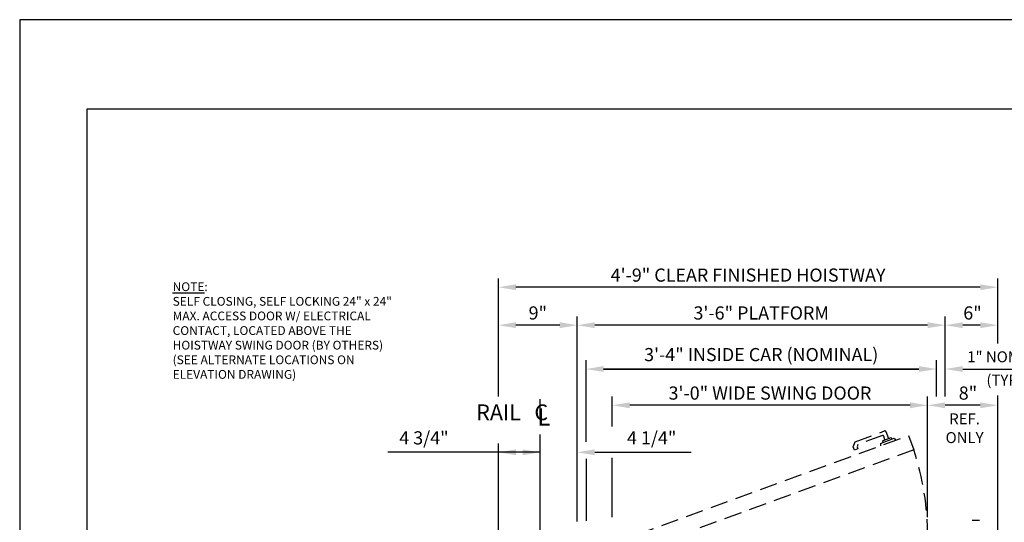
# Model space of a CAD drawing. Units: inches. Extents: x 0 to 173, y 0 to 224.
# Drawn here: x 0 to 112, y 167 to 224 of the extents above; entities that cross this region are included whole.
import ezdxf
from ezdxf.enums import TextEntityAlignment as Align

# ---------------------------------------------------------------- set-up
doc = ezdxf.new("R2010")
doc.units = ezdxf.units.IN
doc.header["$LTSCALE"] = 16
doc.header["$MEASUREMENT"] = 0
doc.linetypes.add('CENTER2', pattern=[1.125, 0.75, -0.125, 0.125, -0.125])
doc.linetypes.add('HIDDEN2', pattern=[0.1875, 0.125, -0.0625])
for name, color, linetype in [('1', 7, 'Continuous'), ('2', 1, 'CENTER2'), ('3', 5, 'Continuous'), ('4', 5, 'HIDDEN2'), ('5', 5, 'Continuous'), ('8', 6, 'Continuous'), ('DIM', 5, 'Continuous')]:
    doc.layers.add(name, color=color, linetype=linetype)
doc.styles.add('ITALIC', font='SIMPLEX', dxfattribs={"oblique": 10})
doc.styles.get("Standard").update_dxf_attribs({"font": 'romans.shx', "height": 1.5})
doc.dimstyles.get("Standard").update_dxf_attribs({"dimtxt": 1.5, "dimasz": 2, "dimexe": 1, "dimexo": 1, "dimgap": 0.5, "dimtad": 1, "dimdec": 4, "dimzin": 3, "dimdsep": 46, "dimlunit": 4, "dimtxsty": 'Standard', "dimcen": 0.09, "dimadec": 0, "dimazin": 0, "dimtfac": 1, "dimtdec": 4, "dimtofl": 0, "dimtmove": 0, "dimatfit": 3, "dimfxl": 1, "dimfrac": 2, "dimtolj": 1, "dimtzin": 0, "dimarcsym": 0})

# ---------------------------------------------------------------- blocks, each defined once
blk = doc.blocks.new('*D60')
at = {"layer": '3', "color": 0, "lineweight": -2, "transparency": 16777216}
for p, q in [((67.65, 177.93), (67.65, 181.35)), ((103.65, 167.59), (103.65, 181.35)), ((101.65, 180.35), (69.65, 180.35))]:
    blk.add_line(p, q, dxfattribs=at)
at = {"layer": '3', "color": 0, "transparency": 16777216}
for points in [[(69.65, 180.68), (69.65, 180.01), (67.65, 180.35)], [(101.65, 180.68), (101.65, 180.01), (103.65, 180.35)]]:
    blk.add_solid(points, dxfattribs=at)
at = {"layer": 'DEFPOINTS', "color": 0, "transparency": 16777216}
for p in [(67.65, 180.35), (67.65, 176.93), (103.65, 166.59)]:
    blk.add_point(p, dxfattribs=at)
at = {"layer": '3', "color": 0, "transparency": 16777216, "insert": (85.65, 181.74), "char_height": 1.5, "attachment_point": 5}
blk.add_mtext('\\A1;3\'-0" WIDE SWING DOOR', dxfattribs=at)
blk = doc.blocks.new('*D63')
at = {"layer": '3', "color": 0, "lineweight": -2, "transparency": 16777216}
for p, q in [((64.65, 176.19), (64.65, 185.48)), ((104.65, 181.34), (104.65, 185.48)), ((102.65, 184.48), (66.65, 184.48))]:
    blk.add_line(p, q, dxfattribs=at)
at = {"layer": '3', "color": 0, "transparency": 16777216}
for points in [[(66.65, 184.82), (66.65, 184.15), (64.65, 184.48)], [(102.65, 184.82), (102.65, 184.15), (104.65, 184.48)]]:
    blk.add_solid(points, dxfattribs=at)
at = {"layer": 'DEFPOINTS', "color": 0, "transparency": 16777216}
for p in [(64.65, 184.48), (104.65, 180.34), (64.65, 175.19)]:
    blk.add_point(p, dxfattribs=at)
at = {"layer": '3', "color": 0, "transparency": 16777216, "insert": (84.65, 186.13), "char_height": 1.5, "attachment_point": 5}
blk.add_mtext('\\A1;3\'-4" INSIDE CAR (NOMINAL)', dxfattribs=at)
blk = doc.blocks.new('*D64')
at = {"layer": '3', "color": 0, "lineweight": -2, "transparency": 16777216}
for p, q in [((63.65, 167.09), (63.65, 190.48)), ((105.65, 181.35), (105.65, 190.48)), ((103.65, 189.48), (65.65, 189.48))]:
    blk.add_line(p, q, dxfattribs=at)
at = {"layer": '3', "color": 0, "transparency": 16777216}
for points in [[(65.65, 189.82), (65.65, 189.15), (63.65, 189.48)], [(103.65, 189.82), (103.65, 189.15), (105.65, 189.48)]]:
    blk.add_solid(points, dxfattribs=at)
at = {"layer": 'DEFPOINTS', "color": 0, "transparency": 16777216}
for p in [(63.65, 189.48), (105.65, 180.35), (63.65, 166.09)]:
    blk.add_point(p, dxfattribs=at)
at = {"layer": '3', "color": 0, "transparency": 16777216, "insert": (84.65, 190.88), "char_height": 1.5, "attachment_point": 5}
blk.add_mtext('\\A1;3\'-6" PLATFORM', dxfattribs=at)
blk = doc.blocks.new('*D65')
at = {"layer": '3', "color": 0, "lineweight": -2, "transparency": 16777216}
for p, q in [((54.65, 181.36), (54.65, 194.81)), ((111.65, 187.4), (111.65, 194.81)), ((109.65, 193.81), (56.65, 193.81))]:
    blk.add_line(p, q, dxfattribs=at)
at = {"layer": '3', "color": 0, "transparency": 16777216}
for points in [[(56.65, 194.15), (56.65, 193.48), (54.65, 193.81)], [(109.65, 194.15), (109.65, 193.48), (111.65, 193.81)]]:
    blk.add_solid(points, dxfattribs=at)
at = {"layer": 'DEFPOINTS', "color": 0, "transparency": 16777216}
for p in [(54.65, 193.81), (111.65, 186.4), (54.65, 180.36)]:
    blk.add_point(p, dxfattribs=at)
at = {"layer": '3', "color": 0, "transparency": 16777216, "insert": (83.15, 195.2), "char_height": 1.5, "attachment_point": 5}
blk.add_mtext('\\A1;4\'-9" CLEAR FINISHED HOISTWAY', dxfattribs=at)
blk = doc.blocks.new('*D70')
at = {"layer": '3', "color": 0, "lineweight": -2, "transparency": 16777216}
for p, q in [((54.65, 181.36), (54.65, 190.48)), ((63.65, 167.09), (63.65, 190.48)), ((61.65, 189.48), (56.65, 189.48))]:
    blk.add_line(p, q, dxfattribs=at)
at = {"layer": '3', "color": 0, "transparency": 16777216}
for points in [[(56.65, 189.82), (56.65, 189.15), (54.65, 189.48)], [(61.65, 189.82), (61.65, 189.15), (63.65, 189.48)]]:
    blk.add_solid(points, dxfattribs=at)
at = {"layer": 'DEFPOINTS', "color": 0, "transparency": 16777216}
for p in [(54.65, 189.48), (54.65, 180.36), (63.65, 166.09)]:
    blk.add_point(p, dxfattribs=at)
at = {"layer": '3', "color": 0, "transparency": 16777216, "insert": (59.15, 190.88), "char_height": 1.5, "attachment_point": 5}
blk.add_mtext('\\A1;9"', dxfattribs=at)
blk = doc.blocks.new('*D71')
at = {"layer": '3', "color": 0, "lineweight": -2, "transparency": 16777216}
for p, q in [((63.65, 167.09), (63.65, 175.98)), ((57.4, 174.98), (55.4, 174.98)), ((65.65, 174.98), (76.65, 174.98))]:
    blk.add_line(p, q, dxfattribs=at)
at = {"layer": '3', "color": 0, "transparency": 16777216}
for points in [[(57.4, 175.32), (57.4, 174.65), (59.4, 174.98)], [(65.65, 175.32), (65.65, 174.65), (63.65, 174.98)]]:
    blk.add_solid(points, dxfattribs=at)
at = {"layer": 'DEFPOINTS', "color": 0, "transparency": 16777216}
for p in [(59.4, 174.98), (59.4, 166.09), (63.65, 166.09)]:
    blk.add_point(p, dxfattribs=at)
at = {"layer": '3', "color": 0, "transparency": 16777216, "insert": (72.15, 176.63), "char_height": 1.5, "attachment_point": 5}
blk.add_mtext('\\A1;4 1/4"', dxfattribs=at)
blk = doc.blocks.new('*D75')
at = {"layer": '3', "color": 0, "lineweight": -2, "transparency": 16777216}
blk.add_line((54.65, 163.09), (54.65, 175.98), dxfattribs=at)
at = {"layer": 'DEFPOINTS', "color": 0, "transparency": 16777216}
for p in [(54.65, 174.98), (59.4, 166.09), (54.65, 162.09)]:
    blk.add_point(p, dxfattribs=at)
at = {"layer": '3', "color": 0, "transparency": 16777216, "insert": (46.15, 176.63), "char_height": 1.5, "attachment_point": 5}
blk.add_mtext('\\A1;4 3/4"', dxfattribs=at)
blk = doc.blocks.new('*D82')
at = {"layer": '3', "color": 0, "lineweight": -2, "transparency": 16777216}
for p, q in [((103.65, 167.59), (103.65, 181.35)), ((111.65, 163.09), (111.65, 181.35)), ((109.65, 180.35), (105.65, 180.35))]:
    blk.add_line(p, q, dxfattribs=at)
at = {"layer": '3', "color": 0, "transparency": 16777216}
for points in [[(105.65, 180.68), (105.65, 180.01), (103.65, 180.35)], [(109.65, 180.68), (109.65, 180.01), (111.65, 180.35)]]:
    blk.add_solid(points, dxfattribs=at)
at = {"layer": 'DEFPOINTS', "color": 0, "transparency": 16777216}
for p in [(103.65, 180.35), (103.65, 166.59), (111.65, 162.09)]:
    blk.add_point(p, dxfattribs=at)
at = {"layer": '3', "color": 0, "transparency": 16777216, "insert": (108.25, 181.74), "char_height": 1.5, "attachment_point": 5}
blk.add_mtext('\\A1;8"', dxfattribs=at)
blk = doc.blocks.new('*D84')
at = {"layer": '3', "color": 0, "lineweight": -2, "transparency": 16777216}
for p, q in [((127.02, 163.34), (127.02, 183.77)), ((123.09, 161.34), (128.02, 161.34)), ((112.65, 157.34), (128.02, 157.34)), ((127.02, 155.34), (127.02, 153.34))]:
    blk.add_line(p, q, dxfattribs=at)
at = {"layer": '3', "color": 0, "transparency": 16777216}
for points in [[(126.68, 163.34), (127.35, 163.34), (127.02, 161.34)], [(126.68, 155.34), (127.35, 155.34), (127.02, 157.34)]]:
    blk.add_solid(points, dxfattribs=at)
at = {"layer": 'DEFPOINTS', "color": 0, "transparency": 16777216}
for p in [(122.09, 161.34), (111.65, 157.34), (127.02, 157.34)]:
    blk.add_point(p, dxfattribs=at)
at = {"layer": '3', "color": 0, "transparency": 16777216, "insert": (125.62, 174.55), "char_height": 1.5, "attachment_point": 5, "rotation": 90}
blk.add_mtext('\\A1;4" GATE SPACE', dxfattribs=at)
blk = doc.blocks.new('*D85')
at = {"layer": '3', "color": 0, "lineweight": -2, "transparency": 16777216}
for p, q in [((105.65, 181.35), (105.65, 190.48)), ((111.65, 187.4), (111.65, 190.48)), ((109.65, 189.48), (107.65, 189.48))]:
    blk.add_line(p, q, dxfattribs=at)
at = {"layer": '3', "color": 0, "transparency": 16777216}
for points in [[(107.65, 189.82), (107.65, 189.15), (105.65, 189.48)], [(109.65, 189.82), (109.65, 189.15), (111.65, 189.48)]]:
    blk.add_solid(points, dxfattribs=at)
at = {"layer": 'DEFPOINTS', "color": 0, "transparency": 16777216}
for p in [(105.65, 189.48), (111.65, 186.4), (105.65, 180.35)]:
    blk.add_point(p, dxfattribs=at)
at = {"layer": '3', "color": 0, "transparency": 16777216, "insert": (108.77, 190.88), "char_height": 1.5, "attachment_point": 5}
blk.add_mtext('\\A1;6"', dxfattribs=at)

msp = doc.modelspace()

# ---------------------------------------------------------------- linework, layer by layer
at = {"layer": '1'}
msp.add_line((108.72763, 167.22425), (109.58823, 167.22425), dxfattribs=at)
at = {"layer": '2'}
msp.add_line((59.40181, 111.02689), (59.40181, 182.62842), dxfattribs=at)
at = {"layer": '3'}
for p, q in [((102.65182, 184.4825), (100.65182, 184.4825)), ((107.65182, 184.4825), (118.85693, 184.4825)), ((111.65182, 181.34504), (111.65182, 181.47194)), ((59.40181, 174.98477), (42.01522, 174.98477)), ((64.65181, 174.25105), (64.65181, 167.15605)), ((67.65181, 167.58941), (67.65181, 174.33834))]:
    msp.add_line(p, q, dxfattribs=at)
for points in [[(102.65182, 184.81584), (102.65182, 184.14917), (104.65182, 184.4825)], [(107.65182, 184.81584), (107.65182, 184.14917), (105.65182, 184.4825)], [(56.65181, 175.31811), (56.65181, 174.65144), (54.65181, 174.98477)]]:
    msp.add_solid(points, dxfattribs=at)
at = {"layer": '4'}
for p, q in [((67.65181, 164.58941), (101.48075, 176.90214)), ((95.36354, 176.18614), (98.73693, 177.41395)), ((98.49071, 176.88592), (95.68499, 175.86472)), ((98.2512, 176.001), (99.83551, 176.57764)), ((98.4787, 176.29682), (99.47108, 176.65802)), ((98.78133, 176.40697), (98.63078, 176.8206)), ((98.877, 177.34864), (99.16846, 176.54788)), ((99.47108, 176.65802), (99.53955, 176.46992)), ((99.83551, 176.57764), (99.98858, 176.35903)), ((101.48075, 176.90214), (102.07929, 175.25768)), ((95.14975, 175.59875), (95.36354, 176.18614)), ((95.2872, 175.22111), (95.14975, 175.59875)), ((95.67433, 175.36201), (95.2872, 175.22111)), ((95.68499, 175.86472), (95.58818, 175.59872)), ((95.58818, 175.59872), (95.67433, 175.36201)), ((98.2512, 176.001), (98.27446, 175.73515)), ((98.4787, 176.29682), (98.54716, 176.10872)), ((102.07929, 175.25768), (68.25034, 162.94495))]:
    msp.add_line(p, q, dxfattribs=at)
for centre, radius, start, end in [((98.52808, 176.78323), 0.10928, 20, 110), ((98.77431, 177.31126), 0.10928, 20, 110), ((71.58731, 165.33941), 32.06451, 0, 18.0183919)]:
    msp.add_arc(centre, radius, start, end, dxfattribs=at)
at = {"layer": '5'}
msp.add_line((66.65181, 184.4825), (102.65182, 184.4825), dxfattribs=at)
at = {"layer": '8'}
for p, q in [((7.64787, 214.13661), (7.64787, 10.1972)), ((165.70098, 214.13661), (7.64787, 214.13661))]:
    msp.add_line(p, q, dxfattribs=at)
at = {"layer": 'DEFPOINTS'}
msp.add_lwpolyline([(0, 224.33381), (0, 0), (173.34885, 0), (173.34885, 224.33381)], close=True, dxfattribs=at)

# ---------------------------------------------------------------- texts
at = {"layer": '3', "style": 'ITALIC', "oblique": 10}
msp.add_text('L', height=2, dxfattribs=at).set_placement((59.10027, 178.01731))
at = {"layer": '3', "char_height": 1.25, "attachment_point": 5}
for s, insert in [('\\A1;1" NOMINAL', (113.02316, 185.87536)), ('(TYP.)', (112.67564, 183.06513))]:
    msp.add_mtext(s, dxfattribs=dict(at, insert=insert))
at = {"layer": '5'}
for s, height, p in [('RAIL', 1.800961, (52.11583, 178.6428)), ('C', 1.80096, (58.76116, 178.6428))]:
    msp.add_text(s, height=height, dxfattribs=at).set_placement(p)
for s, p in [('REF.', (107.86456, 178.17501)), ('ONLY', (107.86456, 176.03215))]:
    msp.add_text(s, height=1.25, dxfattribs=at).set_placement(p, align=Align.CENTER)
at = {"layer": 'DIM', "insert": (17.46134, 194.37203), "char_height": 1, "width": 25.109375, "attachment_point": 1}
msp.add_mtext('{\\LNOTE}:\\PSELF CLOSING, SELF LOCKING 24" x 24" MAX. ACCESS DOOR W/ ELECTRICAL CONTACT, LOCATED ABOVE THE HOISTWAY SWING DOOR (BY OTHERS)\\P(SEE ALTERNATE LOCATIONS ON ELEVATION DRAWING)', dxfattribs=at)

# ---------------------------------------------------------------- dimensions: what is measured, and where the dimension line sits
at = {"layer": '3'}
for base, p1, p2, text, picture, middle in [((54.65181, 193.81183), (111.65182, 186.3999), (54.65181, 180.36046), '<> CLEAR FINISHED HOISTWAY', '*D65', (83.15181, 195.20468)), ((63.65181, 189.48251), (105.65182, 180.34504), (63.65181, 166.08941), '<> PLATFORM', '*D64', (84.65181, 190.87536)), ((64.65181, 184.4825), (104.65182, 180.34383), (64.65181, 175.18542), '<> INSIDE CAR (NOMINAL)', '*D63', (84.65181, 186.12536)), ((67.65181, 180.34504), (103.65182, 166.58941), (67.65181, 176.92714), '<> WIDE SWING DOOR', '*D60', (85.65181, 181.7379))]:
    dim = msp.add_linear_dim(base=base, p1=p1, p2=p2, angle=180, text=text, dimstyle='Standard', dxfattribs=at)
    dim.commit()
    dim.dimension.update_dxf_attribs({"geometry": picture, "text_midpoint": middle})
dim = msp.add_linear_dim(base=(54.65181, 189.48251), p1=(63.65181, 166.08941), p2=(54.65181, 180.36046), angle=180, dimstyle='Standard', dxfattribs=at)
dim.commit()
dim.dimension.update_dxf_attribs({"geometry": '*D70', "text_midpoint": (59.15181, 190.87536)})
for base, p1, p2, picture, middle in [((105.65182, 189.48251), (111.65182, 186.3999), (105.65182, 180.34504), '*D85', (108.76798, 189.48251)), ((103.65182, 180.34504), (111.65182, 162.08941), (103.65182, 166.58941), '*D82', (108.24671, 180.34504))]:
    dim = msp.add_linear_dim(base=base, p1=p1, p2=p2, angle=180, dimstyle='Standard', dxfattribs=at)
    dim.commit()
    dim.dimension.update_dxf_attribs({"geometry": picture, "text_midpoint": middle, "dimtype": 160})
dim = msp.add_linear_dim(base=(127.01688, 157.33941), p1=(122.08582, 161.33941), p2=(111.65182, 157.33941), angle=270, text='<> GATE SPACE', dimstyle='Standard', dxfattribs=at)
dim.commit()
dim.dimension.update_dxf_attribs({"geometry": '*D84', "text_midpoint": (127.01688, 174.55369), "dimtype": 160})
for base, p1, p2, override, picture, middle in [((54.65181, 174.98477), (59.40181, 166.08941), (54.65181, 162.08941), {"dimsah": 1, "dimse1": 1, "dimsd1": 1, "dimsd2": 1, "dimatfit": 1}, '*D75', (46.15181, 174.98477)), ((59.40181, 174.98477), (63.65181, 166.08941), (59.40181, 166.08941), {"dimse2": 1, "dimsd2": 0}, '*D71', (72.15181, 174.98477))]:
    dim = msp.add_linear_dim(base=base, p1=p1, p2=p2, angle=180, dimstyle='Standard', override=override, dxfattribs=at)
    dim.commit()
    dim.dimension.update_dxf_attribs({"geometry": picture, "text_midpoint": middle, "dimtype": 160})

doc.saveas('drawing.dxf')
